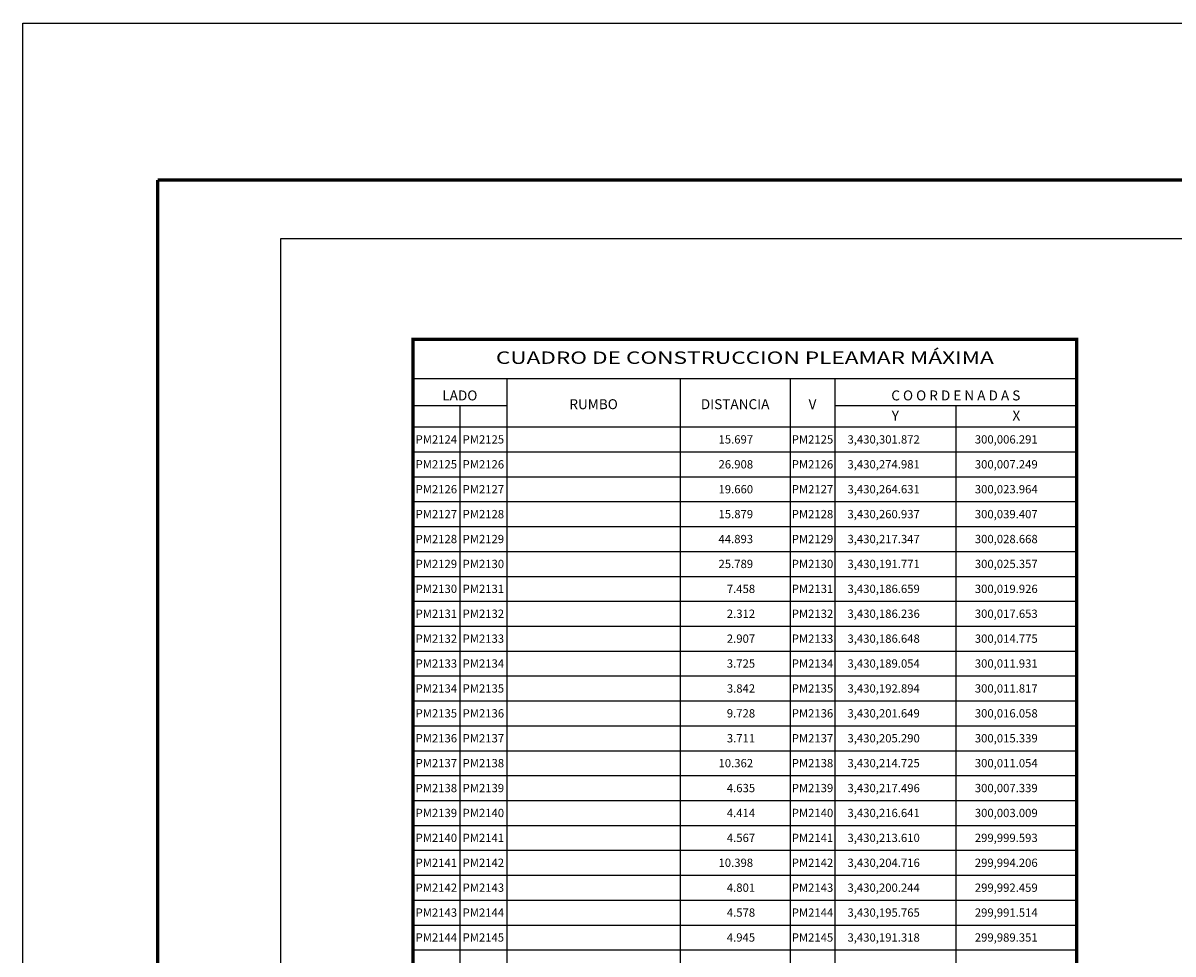
# Model space of a CAD drawing. Units: millimetres. Extents: x 298276 to 303537, y 3428622 to 3430452.
# Drawn here: x 301137 to 301691, y 3429973 to 3430422 of the extents above; entities that cross this region are included whole.
import ezdxf
from ezdxf.enums import TextEntityAlignment as Align

# ---------------------------------------------------------------- set-up
doc = ezdxf.new("R2010")
doc.units = ezdxf.units.MM
for name, color, linetype in [('120BF12', 7, 'Continuous'), ('57KF11ZF_FeatureToLine', 7, 'Continuous'), ('CUADCONPM', 7, 'Continuous'), ('MARGEN', 7, 'Continuous')]:
    doc.layers.add(name, color=color, linetype=linetype)
doc.styles.add('SIMPLEX1', font='simplex1.shx')
doc.styles.get("Standard").update_dxf_attribs({"font": 'arial.ttf'})

msp = doc.modelspace()

# ---------------------------------------------------------------- linework, layer by layer
msp.add_lwpolyline([(303060.79, 3428717.96), (301260.79, 3428717.96), (301260.79, 3430317.96), (303060.79, 3430317.96)], close=True)
at = {"layer": '120BF12'}
msp.add_lwpolyline([(303060.79, 3428717.96), (301260.79, 3428717.96), (301260.79, 3430317.96), (303060.79, 3430317.96)], close=True, dxfattribs=at)
at = {"layer": '57KF11ZF_FeatureToLine'}
msp.add_lwpolyline([(301260.79, 3429959.29), (301260.79, 3430317.96), (303060.79, 3430317.96), (303060.79, 3428717.96)], dxfattribs=at)
at = {"layer": 'CUADCONPM', "linetype": 'Continuous'}
for p, q in [((301369.73, 3430250.45), (301369.73, 3428727.18)), ((301453.22, 3430250.45), (301453.22, 3428727.18)), ((301506.19, 3430250.45), (301506.19, 3428727.18)), ((301527.73, 3430250.45), (301527.73, 3428727.18)), ((301324.42, 3430237.54), (301369.73, 3430237.54)), ((301527.73, 3430237.54), (301644.31, 3430237.54)), ((301586.02, 3430237.54), (301586.02, 3428727.18)), ((301324.42, 3430227.18), (301644.31, 3430227.18)), ((301324.42, 3430215.18), (301644.31, 3430215.18)), ((301324.42, 3430203.18), (301644.31, 3430203.18)), ((301324.42, 3430191.18), (301644.31, 3430191.18)), ((301324.42, 3430179.18), (301644.31, 3430179.18)), ((301324.42, 3430167.18), (301644.31, 3430167.18)), ((301324.42, 3430155.18), (301644.31, 3430155.18)), ((301324.42, 3430143.18), (301644.31, 3430143.18)), ((301324.42, 3430131.18), (301644.31, 3430131.18)), ((301324.42, 3430119.18), (301644.31, 3430119.18)), ((301324.42, 3430107.18), (301644.31, 3430107.18)), ((301324.42, 3430095.18), (301644.31, 3430095.18)), ((301324.42, 3430083.18), (301644.31, 3430083.18)), ((301324.42, 3430071.18), (301644.31, 3430071.18)), ((301324.42, 3430059.18), (301644.31, 3430059.18)), ((301324.42, 3430047.18), (301644.31, 3430047.18)), ((301324.42, 3430035.18), (301644.31, 3430035.18)), ((301324.42, 3430023.18), (301644.31, 3430023.18)), ((301324.42, 3430011.18), (301644.31, 3430011.18)), ((301324.42, 3429999.18), (301644.31, 3429999.18)), ((301324.42, 3429987.18), (301644.31, 3429987.18)), ((301324.42, 3429975.18), (301644.31, 3429975.18))]:
    msp.add_line(p, q, dxfattribs=at)
at = {"layer": 'CUADCONPM'}
msp.add_line((301347.06, 3430237.54), (301347.06, 3428727.18), dxfattribs=at)
at = {"layer": 'CUADCONPM', "const_width": 1.6, "flags": 128}
msp.add_lwpolyline([(301324.42, 3428727.18), (301324.42, 3430269.45), (301644.31, 3430269.45), (301644.31, 3428727.18)], dxfattribs=at)
at = {"layer": 'CUADCONPM', "linetype": 'Continuous', "const_width": 0.6, "flags": 128}
for points in [[(301324.42, 3430250.45), (301644.31, 3430250.45)], [(301324.42, 3430227.18), (301644.31, 3430227.18)]]:
    msp.add_lwpolyline(points, dxfattribs=at)
at = {"layer": 'MARGEN', "color": 255, "linetype": 'Continuous', "elevation": 2.32}
msp.add_lwpolyline([(301136.59, 3430421.83), (303536.59, 3430421.83), (303536.59, 3428621.83), (301136.59, 3428621.83)], close=True, dxfattribs=at)
at = {"layer": 'MARGEN', "color": 7, "linetype": 'Continuous', "const_width": 1.6}
for points in [[(301201.55, 3428684.93), (301201.55, 3430346.24)], [(301201.55, 3430346.24), (303453.4, 3430346.24)]]:
    msp.add_lwpolyline(points, dxfattribs=at)

# ---------------------------------------------------------------- texts
at = {"layer": 'CUADCONPM', "width": 1.206265}
msp.add_text('CUADRO DE CONSTRUCCION PLEAMAR MÁXIMA', height=6, dxfattribs=at).set_placement((301364.42, 3430257.57), (301604.31, 3430257.57), align=Align.FIT)
at = {"layer": 'CUADCONPM', "style": 'SIMPLEX1'}
for s, height, p in [('LADO', 4.8, (301347.06, 3430239.97)), ('C O O R D E N A D A S', 4.8, (301586.02, 3430239.97)), ('Y', 4.8, (301556.9, 3430230.23)), ('X', 4.8, (301615.18, 3430230.23)), ('PM2124', 4, (301335.74, 3430219.18)), ('PM2125', 4, (301358.39, 3430219.18)), ('PM2125', 4, (301516.96, 3430219.18)), ('PM2125', 4, (301335.74, 3430207.18)), ('PM2126', 4, (301358.39, 3430207.18)), ('PM2126', 4, (301516.96, 3430207.18)), ('PM2126', 4, (301335.74, 3430195.18)), ('PM2127', 4, (301358.39, 3430195.18)), ('PM2127', 4, (301516.96, 3430195.18)), ('PM2127', 4, (301335.74, 3430183.18)), ('PM2128', 4, (301358.39, 3430183.18)), ('PM2128', 4, (301516.96, 3430183.18)), ('PM2128', 4, (301335.74, 3430171.18)), ('PM2129', 4, (301358.39, 3430171.18)), ('PM2129', 4, (301516.96, 3430171.18)), ('PM2129', 4, (301335.74, 3430159.18)), ('PM2130', 4, (301358.39, 3430159.18)), ('PM2130', 4, (301516.96, 3430159.18)), ('PM2130', 4, (301335.74, 3430147.18)), ('PM2131', 4, (301358.39, 3430147.18)), ('PM2131', 4, (301516.96, 3430147.18)), ('PM2131', 4, (301335.74, 3430135.18)), ('PM2132', 4, (301358.39, 3430135.18)), ('PM2132', 4, (301516.96, 3430135.18)), ('PM2132', 4, (301335.74, 3430123.18)), ('PM2133', 4, (301358.39, 3430123.18)), ('PM2133', 4, (301516.96, 3430123.18)), ('PM2133', 4, (301335.74, 3430111.18)), ('PM2134', 4, (301358.39, 3430111.18)), ('PM2134', 4, (301516.96, 3430111.18)), ('PM2134', 4, (301335.74, 3430099.18)), ('PM2135', 4, (301358.39, 3430099.18)), ('PM2135', 4, (301516.96, 3430099.18)), ('PM2135', 4, (301335.74, 3430087.18)), ('PM2136', 4, (301358.39, 3430087.18)), ('PM2136', 4, (301516.96, 3430087.18)), ('PM2136', 4, (301335.74, 3430075.18)), ('PM2137', 4, (301358.39, 3430075.18)), ('PM2137', 4, (301516.96, 3430075.18)), ('PM2137', 4, (301335.74, 3430063.18)), ('PM2138', 4, (301358.39, 3430063.18)), ('PM2138', 4, (301516.96, 3430063.18)), ('PM2138', 4, (301335.74, 3430051.18)), ('PM2139', 4, (301358.39, 3430051.18)), ('PM2139', 4, (301516.96, 3430051.18)), ('PM2139', 4, (301335.74, 3430039.18)), ('PM2140', 4, (301358.39, 3430039.18)), ('PM2140', 4, (301516.96, 3430039.18)), ('PM2140', 4, (301335.74, 3430027.18)), ('PM2141', 4, (301358.39, 3430027.18)), ('PM2141', 4, (301516.96, 3430027.18)), ('PM2141', 4, (301335.74, 3430015.18)), ('PM2142', 4, (301358.39, 3430015.18)), ('PM2142', 4, (301516.96, 3430015.18)), ('PM2142', 4, (301335.74, 3430003.18)), ('PM2143', 4, (301358.39, 3430003.18)), ('PM2143', 4, (301516.96, 3430003.18)), ('PM2143', 4, (301335.74, 3429991.18)), ('PM2144', 4, (301358.39, 3429991.18)), ('PM2144', 4, (301516.96, 3429991.18)), ('PM2144', 4, (301335.74, 3429979.18)), ('PM2145', 4, (301358.39, 3429979.18)), ('PM2145', 4, (301516.96, 3429979.18))]:
    msp.add_text(s, height=height, dxfattribs=at).set_placement(p, align=Align.CENTER)
for s, p in [('RUMBO', (301411.5, 3430237.53)), ('DISTANCIA', (301479.7, 3430237.53)), ('V', (301516.98, 3430237.53))]:
    msp.add_text(s, height=4.8, dxfattribs=at).set_placement(p, align=Align.MIDDLE)
for s, p in [('15.697', (301471.7, 3430219.18)), ('3,430,301.872', (301533.83, 3430219.18)), ('300,006.291', (301595.18, 3430219.18)), ('26.908', (301471.7, 3430207.18)), ('3,430,274.981', (301533.83, 3430207.18)), ('300,007.249', (301595.18, 3430207.18)), ('19.660', (301471.7, 3430195.18)), ('3,430,264.631', (301533.83, 3430195.18)), ('300,023.964', (301595.18, 3430195.18)), ('15.879', (301471.7, 3430183.18)), ('3,430,260.937', (301533.83, 3430183.18)), ('300,039.407', (301595.18, 3430183.18)), ('44.893', (301471.7, 3430171.18)), ('3,430,217.347', (301533.83, 3430171.18)), ('300,028.668', (301595.18, 3430171.18)), ('25.789', (301471.7, 3430159.18)), ('3,430,191.771', (301533.83, 3430159.18)), ('300,025.357', (301595.18, 3430159.18)), ('7.458', (301475.7, 3430147.18)), ('3,430,186.659', (301533.83, 3430147.18)), ('300,019.926', (301595.18, 3430147.18)), ('2.312', (301475.7, 3430135.18)), ('3,430,186.236', (301533.83, 3430135.18)), ('300,017.653', (301595.18, 3430135.18)), ('2.907', (301475.7, 3430123.18)), ('3,430,186.648', (301533.83, 3430123.18)), ('300,014.775', (301595.18, 3430123.18)), ('3.725', (301475.7, 3430111.18)), ('3,430,189.054', (301533.83, 3430111.18)), ('300,011.931', (301595.18, 3430111.18)), ('3.842', (301475.7, 3430099.18)), ('3,430,192.894', (301533.83, 3430099.18)), ('300,011.817', (301595.18, 3430099.18)), ('9.728', (301475.7, 3430087.18)), ('3,430,201.649', (301533.83, 3430087.18)), ('300,016.058', (301595.18, 3430087.18)), ('3.711', (301475.7, 3430075.18)), ('3,430,205.290', (301533.83, 3430075.18)), ('300,015.339', (301595.18, 3430075.18)), ('10.362', (301471.7, 3430063.18)), ('3,430,214.725', (301533.83, 3430063.18)), ('300,011.054', (301595.18, 3430063.18)), ('4.635', (301475.7, 3430051.18)), ('3,430,217.496', (301533.83, 3430051.18)), ('300,007.339', (301595.18, 3430051.18)), ('4.414', (301475.7, 3430039.18)), ('3,430,216.641', (301533.83, 3430039.18)), ('300,003.009', (301595.18, 3430039.18)), ('4.567', (301475.7, 3430027.18)), ('3,430,213.610', (301533.83, 3430027.18)), ('299,999.593', (301595.18, 3430027.18)), ('10.398', (301471.7, 3430015.18)), ('3,430,204.716', (301533.83, 3430015.18)), ('299,994.206', (301595.18, 3430015.18)), ('4.801', (301475.7, 3430003.18)), ('3,430,200.244', (301533.83, 3430003.18)), ('299,992.459', (301595.18, 3430003.18)), ('4.578', (301475.7, 3429991.18)), ('3,430,195.765', (301533.83, 3429991.18)), ('299,991.514', (301595.18, 3429991.18)), ('4.945', (301475.7, 3429979.18)), ('3,430,191.318', (301533.83, 3429979.18)), ('299,989.351', (301595.18, 3429979.18))]:
    msp.add_text(s, height=4, dxfattribs=at).set_placement(p)

doc.saveas('drawing.dxf')
